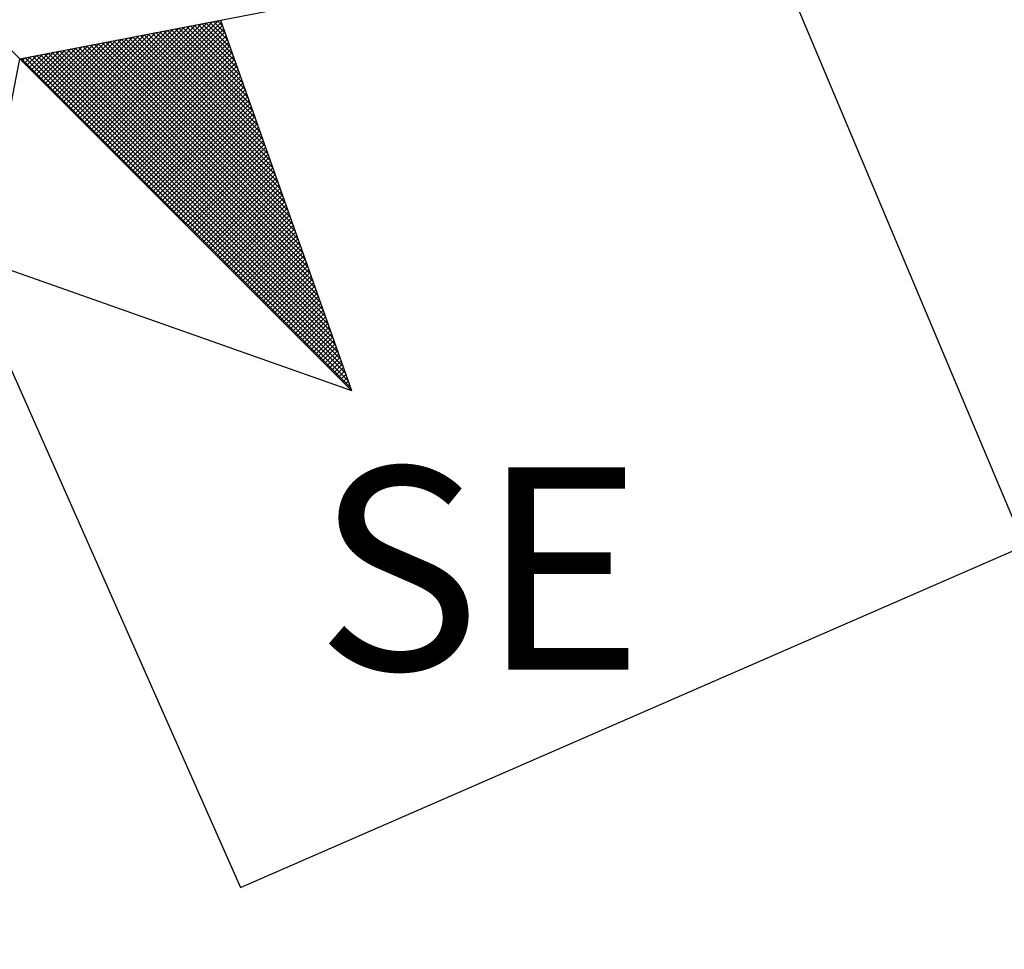
# Model space of a CAD drawing. Units: millimetres. Extents: x 175356 to 175564, y 1667089 to 1667382.
# Drawn here: x 175515 to 175522, y 1667313 to 1667319 of the extents above; entities that cross this region are included whole.
import ezdxf

# ---------------------------------------------------------------- set-up
doc = ezdxf.new("R2010")
doc.units = ezdxf.units.MM
doc.layers.add('NORTE', color=7, linetype='Continuous')
doc.layers.add('V-EDIFICACAO', color=2, linetype='Continuous')
doc.layers.get('0').freeze()
doc.styles.add('ROMANT', font='romant', dxfattribs={"height": 0.2})

# ---------------------------------------------------------------- blocks, each defined once
blk = doc.blocks.new('*X4')
at = {"color": 0}
for p, q in [((182560.7278, 1662934.1175), (182561.1849, 1662934.5745)), ((182561.2113, 1662934.5253), (182561.1657, 1662934.5709)), ((182561.2016, 1662934.5526), (182561.1806, 1662934.5737)), ((182560.6483, 1662934.197), (182560.9878, 1662934.5365)), ((182560.6571, 1662934.1882), (182561.0097, 1662934.5407)), ((182560.666, 1662934.1793), (182561.0316, 1662934.545)), ((182560.6748, 1662934.1705), (182561.0535, 1662934.5492)), ((182560.6836, 1662934.1617), (182561.0754, 1662934.5534)), ((182560.6925, 1662934.1528), (182561.0973, 1662934.5576)), ((182560.7013, 1662934.144), (182561.1192, 1662934.5619)), ((182560.7102, 1662934.1351), (182561.1411, 1662934.5661)), ((182560.719, 1662934.1263), (182561.163, 1662934.5703)), ((182560.7367, 1662934.1086), (182561.1962, 1662934.5681)), ((182560.7455, 1662934.0998), (182561.2008, 1662934.5551)), ((182560.7543, 1662934.091), (182561.2054, 1662934.542)), ((182561.3367, 1662934.1701), (182560.9731, 1662934.5337)), ((182561.327, 1662934.1974), (182560.9879, 1662934.5365)), ((182561.3174, 1662934.2247), (182561.0027, 1662934.5394)), ((182561.3077, 1662934.2521), (182561.0176, 1662934.5423)), ((182561.2981, 1662934.2794), (182561.0324, 1662934.5451)), ((182561.2885, 1662934.3067), (182561.0472, 1662934.548)), ((182561.2788, 1662934.334), (182561.062, 1662934.5508)), ((182561.2692, 1662934.3614), (182561.0768, 1662934.5537)), ((182561.2595, 1662934.3887), (182561.0917, 1662934.5566)), ((182561.2499, 1662934.416), (182561.1065, 1662934.5594)), ((182561.2402, 1662934.4433), (182561.1213, 1662934.5623)), ((182561.2306, 1662934.4707), (182561.1361, 1662934.5651)), ((182561.2209, 1662934.498), (182561.1509, 1662934.568)), ((182560.5687, 1662934.2766), (182560.7906, 1662934.4985)), ((182560.5776, 1662934.2677), (182560.8125, 1662934.5027)), ((182560.5864, 1662934.2589), (182560.8344, 1662934.5069)), ((182560.5952, 1662934.2501), (182560.8564, 1662934.5112)), ((182560.6041, 1662934.2412), (182560.8783, 1662934.5154)), ((182560.6129, 1662934.2324), (182560.9002, 1662934.5196)), ((182560.6218, 1662934.2235), (182560.9221, 1662934.5238)), ((182560.6306, 1662934.2147), (182560.944, 1662934.5281)), ((182560.6394, 1662934.2059), (182560.9659, 1662934.5323)), ((182560.7632, 1662934.0821), (182561.21, 1662934.5289)), ((182560.772, 1662934.0733), (182561.2146, 1662934.5159)), ((182561.4621, 1662933.8149), (182560.7805, 1662934.4965)), ((182560.7809, 1662934.0644), (182561.2192, 1662934.5028)), ((182561.4525, 1662933.8422), (182560.7953, 1662934.4994)), ((182561.4428, 1662933.8695), (182560.8101, 1662934.5022)), ((182561.4332, 1662933.8969), (182560.8249, 1662934.5051)), ((182561.4235, 1662933.9242), (182560.8397, 1662934.5079)), ((182561.4139, 1662933.9515), (182560.8546, 1662934.5108)), ((182561.4042, 1662933.9788), (182560.8694, 1662934.5137)), ((182561.3946, 1662934.0062), (182560.8842, 1662934.5165)), ((182561.3849, 1662934.0335), (182560.899, 1662934.5194)), ((182561.3753, 1662934.0608), (182560.9138, 1662934.5222)), ((182561.3656, 1662934.0881), (182560.9287, 1662934.5251)), ((182561.356, 1662934.1155), (182560.9435, 1662934.528)), ((182561.3463, 1662934.1428), (182560.9583, 1662934.5308)), ((182560.4892, 1662934.3561), (182560.5935, 1662934.4604)), ((182560.498, 1662934.3473), (182560.6154, 1662934.4647)), ((182560.5069, 1662934.3384), (182560.6373, 1662934.4689)), ((182560.5157, 1662934.3296), (182560.6592, 1662934.4731)), ((182560.5245, 1662934.3208), (182560.6811, 1662934.4773)), ((182560.5334, 1662934.3119), (182560.703, 1662934.4816)), ((182560.5422, 1662934.3031), (182560.7249, 1662934.4858)), ((182560.5511, 1662934.2942), (182560.7468, 1662934.49)), ((182560.5599, 1662934.2854), (182560.7687, 1662934.4943)), ((182561.5875, 1662933.4597), (182560.5878, 1662934.4593)), ((182561.5779, 1662933.487), (182560.6026, 1662934.4622)), ((182561.5682, 1662933.5143), (182560.6175, 1662934.4651)), ((182561.5586, 1662933.5416), (182560.6323, 1662934.4679)), ((182561.5489, 1662933.569), (182560.6471, 1662934.4708)), ((182561.5393, 1662933.5963), (182560.6619, 1662934.4736)), ((182561.5296, 1662933.6236), (182560.6767, 1662934.4765)), ((182561.52, 1662933.6509), (182560.6916, 1662934.4794)), ((182561.5103, 1662933.6783), (182560.7064, 1662934.4822)), ((182561.5007, 1662933.7056), (182560.7212, 1662934.4851)), ((182561.491, 1662933.7329), (182560.736, 1662934.4879)), ((182561.4814, 1662933.7602), (182560.7508, 1662934.4908)), ((182561.4717, 1662933.7876), (182560.7656, 1662934.4937)), ((182560.7897, 1662934.0556), (182561.2238, 1662934.4897)), ((182560.7985, 1662934.0468), (182561.2285, 1662934.4767)), ((182560.8074, 1662934.0379), (182561.2331, 1662934.4636)), ((182561.6936, 1662933.1591), (182560.4248, 1662934.4279)), ((182560.4273, 1662934.418), (182560.4402, 1662934.4309)), ((182560.4362, 1662934.4092), (182560.4621, 1662934.4351)), ((182561.684, 1662933.1864), (182560.4396, 1662934.4308)), ((182560.445, 1662934.4003), (182560.484, 1662934.4393)), ((182560.4538, 1662934.3915), (182560.5059, 1662934.4435)), ((182561.6743, 1662933.2137), (182560.4545, 1662934.4336)), ((182560.4627, 1662934.3826), (182560.5278, 1662934.4478)), ((182561.6647, 1662933.2411), (182560.4693, 1662934.4365)), ((182560.4715, 1662934.3738), (182560.5497, 1662934.452)), ((182560.4803, 1662934.365), (182560.5716, 1662934.4562)), ((182561.655, 1662933.2684), (182560.4841, 1662934.4393)), ((182561.6454, 1662933.2957), (182560.4989, 1662934.4422)), ((182561.6357, 1662933.323), (182560.5137, 1662934.445)), ((182561.6261, 1662933.3504), (182560.5286, 1662934.4479)), ((182561.6165, 1662933.3777), (182560.5434, 1662934.4508)), ((182561.6068, 1662933.405), (182560.5582, 1662934.4536)), ((182561.5972, 1662933.4323), (182560.573, 1662934.4565)), ((182560.8162, 1662934.0291), (182561.2377, 1662934.4505)), ((182560.8251, 1662934.0202), (182561.2423, 1662934.4375)), ((182560.8339, 1662934.0114), (182561.2469, 1662934.4244)), ((182560.8427, 1662934.0026), (182561.2515, 1662934.4113)), ((182560.8516, 1662933.9937), (182561.2561, 1662934.3983)), ((182560.8604, 1662933.9849), (182561.2607, 1662934.3852)), ((182560.8693, 1662933.976), (182561.2654, 1662934.3721)), ((182560.8781, 1662933.9672), (182561.27, 1662934.3591)), ((182560.8869, 1662933.9584), (182561.2746, 1662934.346)), ((182560.8958, 1662933.9495), (182561.2792, 1662934.333)), ((182560.9046, 1662933.9407), (182561.2838, 1662934.3199)), ((182560.9134, 1662933.9319), (182561.2884, 1662934.3068)), ((182560.9223, 1662933.923), (182561.293, 1662934.2938)), ((182560.9311, 1662933.9142), (182561.2976, 1662934.2807)), ((182560.94, 1662933.9053), (182561.3023, 1662934.2676)), ((182560.9488, 1662933.8965), (182561.3069, 1662934.2546)), ((182560.9576, 1662933.8877), (182561.3115, 1662934.2415)), ((182560.9665, 1662933.8788), (182561.3161, 1662934.2284)), ((182560.9753, 1662933.87), (182561.3207, 1662934.2154)), ((182560.9842, 1662933.8611), (182561.3253, 1662934.2023)), ((182560.993, 1662933.8523), (182561.3299, 1662934.1892)), ((182561.0018, 1662933.8435), (182561.3345, 1662934.1762)), ((182561.0107, 1662933.8346), (182561.3392, 1662934.1631)), ((182561.0195, 1662933.8258), (182561.3438, 1662934.15)), ((182561.0284, 1662933.8169), (182561.3484, 1662934.137)), ((182561.0372, 1662933.8081), (182561.353, 1662934.1239)), ((182561.046, 1662933.7993), (182561.3576, 1662934.1108)), ((182561.0549, 1662933.7904), (182561.3622, 1662934.0978)), ((182561.0637, 1662933.7816), (182561.3668, 1662934.0847)), ((182561.0725, 1662933.7728), (182561.3714, 1662934.0717)), ((182561.0814, 1662933.7639), (182561.3761, 1662934.0586)), ((182561.0902, 1662933.7551), (182561.3807, 1662934.0455)), ((182561.0991, 1662933.7462), (182561.3853, 1662934.0325)), ((182561.1079, 1662933.7374), (182561.3899, 1662934.0194)), ((182561.1167, 1662933.7286), (182561.3945, 1662934.0063)), ((182561.1256, 1662933.7197), (182561.3991, 1662933.9933)), ((182561.1344, 1662933.7109), (182561.4037, 1662933.9802)), ((182561.1433, 1662933.702), (182561.4083, 1662933.9671)), ((182561.1521, 1662933.6932), (182561.413, 1662933.9541)), ((182561.1609, 1662933.6844), (182561.4176, 1662933.941)), ((182561.1698, 1662933.6755), (182561.4222, 1662933.9279)), ((182561.1786, 1662933.6667), (182561.4268, 1662933.9149)), ((182561.1875, 1662933.6578), (182561.4314, 1662933.9018)), ((182561.1963, 1662933.649), (182561.436, 1662933.8887)), ((182561.2051, 1662933.6402), (182561.4406, 1662933.8757)), ((182561.214, 1662933.6313), (182561.4452, 1662933.8626)), ((182561.2228, 1662933.6225), (182561.4499, 1662933.8495)), ((182561.2316, 1662933.6137), (182561.4545, 1662933.8365)), ((182561.2405, 1662933.6048), (182561.4591, 1662933.8234)), ((182561.2493, 1662933.596), (182561.4637, 1662933.8104)), ((182561.2582, 1662933.5871), (182561.4683, 1662933.7973)), ((182561.267, 1662933.5783), (182561.4729, 1662933.7842)), ((182561.2758, 1662933.5695), (182561.4775, 1662933.7712)), ((182561.2847, 1662933.5606), (182561.4821, 1662933.7581)), ((182561.2935, 1662933.5518), (182561.4868, 1662933.745)), ((182561.3024, 1662933.5429), (182561.4914, 1662933.732)), ((182561.3112, 1662933.5341), (182561.496, 1662933.7189)), ((182561.32, 1662933.5253), (182561.5006, 1662933.7058)), ((182561.3289, 1662933.5164), (182561.5052, 1662933.6928)), ((182561.3377, 1662933.5076), (182561.5098, 1662933.6797)), ((182561.3466, 1662933.4988), (182561.5144, 1662933.6666)), ((182561.3554, 1662933.4899), (182561.519, 1662933.6536)), ((182561.3642, 1662933.4811), (182561.5237, 1662933.6405)), ((182561.3731, 1662933.4722), (182561.5283, 1662933.6274)), ((182561.3819, 1662933.4634), (182561.5329, 1662933.6144)), ((182561.3907, 1662933.4546), (182561.5375, 1662933.6013)), ((182561.3996, 1662933.4457), (182561.5421, 1662933.5882)), ((182561.4084, 1662933.4369), (182561.5467, 1662933.5752)), ((182561.4173, 1662933.428), (182561.5513, 1662933.5621)), ((182561.4261, 1662933.4192), (182561.556, 1662933.5491)), ((182561.4349, 1662933.4104), (182561.5606, 1662933.536)), ((182561.4438, 1662933.4015), (182561.5652, 1662933.5229)), ((182561.4526, 1662933.3927), (182561.5698, 1662933.5099)), ((182561.4615, 1662933.3838), (182561.5744, 1662933.4968)), ((182561.4703, 1662933.375), (182561.579, 1662933.4837)), ((182561.4791, 1662933.3662), (182561.5836, 1662933.4707)), ((182561.488, 1662933.3573), (182561.5882, 1662933.4576)), ((182561.4968, 1662933.3485), (182561.5929, 1662933.4445)), ((182561.5056, 1662933.3397), (182561.5975, 1662933.4315)), ((182561.5145, 1662933.3308), (182561.6021, 1662933.4184)), ((182561.5233, 1662933.322), (182561.6067, 1662933.4053)), ((182561.5322, 1662933.3131), (182561.6113, 1662933.3923)), ((182561.541, 1662933.3043), (182561.6159, 1662933.3792)), ((182561.5498, 1662933.2955), (182561.6205, 1662933.3661)), ((182561.5587, 1662933.2866), (182561.6251, 1662933.3531)), ((182561.5675, 1662933.2778), (182561.6298, 1662933.34)), ((182561.5764, 1662933.2689), (182561.6344, 1662933.3269)), ((182561.5852, 1662933.2601), (182561.639, 1662933.3139)), ((182561.594, 1662933.2513), (182561.6436, 1662933.3008)), ((182561.6029, 1662933.2424), (182561.6482, 1662933.2877)), ((182561.6117, 1662933.2336), (182561.6528, 1662933.2747)), ((182561.6206, 1662933.2247), (182561.6574, 1662933.2616)), ((182561.6294, 1662933.2159), (182561.662, 1662933.2486)), ((182561.6382, 1662933.2071), (182561.6667, 1662933.2355)), ((182561.6471, 1662933.1982), (182561.6713, 1662933.2224)), ((182561.6559, 1662933.1894), (182561.6759, 1662933.2094)), ((182561.6647, 1662933.1806), (182561.6805, 1662933.1963)), ((182561.6736, 1662933.1717), (182561.6851, 1662933.1832)), ((182561.6824, 1662933.1629), (182561.6897, 1662933.1702)), ((182561.6913, 1662933.154), (182561.6943, 1662933.1571))]:
    blk.add_line(p, q, dxfattribs=at)
blk = doc.blocks.new('NORTEGEO')
at = {"layer": 'NORTE', "color": 7}
for p, q in [((-2.3576, 2.3576), (2.3576, -2.3576)), ((1.0785, -1.0785), (6.6682, 0)), ((1.8532, -0.929), (2.3576, -2.3576)), ((0, -6.6682), (1.0785, -1.0785)), ((0.929, -1.8532), (2.3576, -2.3576))]:
    blk.add_line(p, q, dxfattribs=at)
at = {"layer": 'NORTE'}
blk.add_blockref('*X4', (-182559.3401, -1662935.5052), dxfattribs=at)
at = {"layer": 'NORTE', "color": 7, "style": 'ROMANT'}
blk.add_text('SE', height=0.78147, dxfattribs=at).set_placement((2.2196, -3.4353))

msp = doc.modelspace()

# ---------------------------------------------------------------- linework, layer by layer
at = {"layer": 'V-EDIFICACAO'}
msp.add_lwpolyline([(175510.97, 1667326.69), (175512.76, 1667321.84), (175516.5, 1667313.39), (175521.91, 1667315.75), (175516.4, 1667328.84), (175510.97, 1667326.69)], close=True, dxfattribs=at)

# ---------------------------------------------------------------- block references
at = {"layer": 'NORTE', "ltscale": 0.75, "xscale": 1.790037972852588, "yscale": 1.790037972852588, "zscale": 1.790037972954514}
msp.add_blockref('NORTEGEO', (175513.0457, 1667321.0437), dxfattribs=at)

doc.saveas('drawing.dxf')
